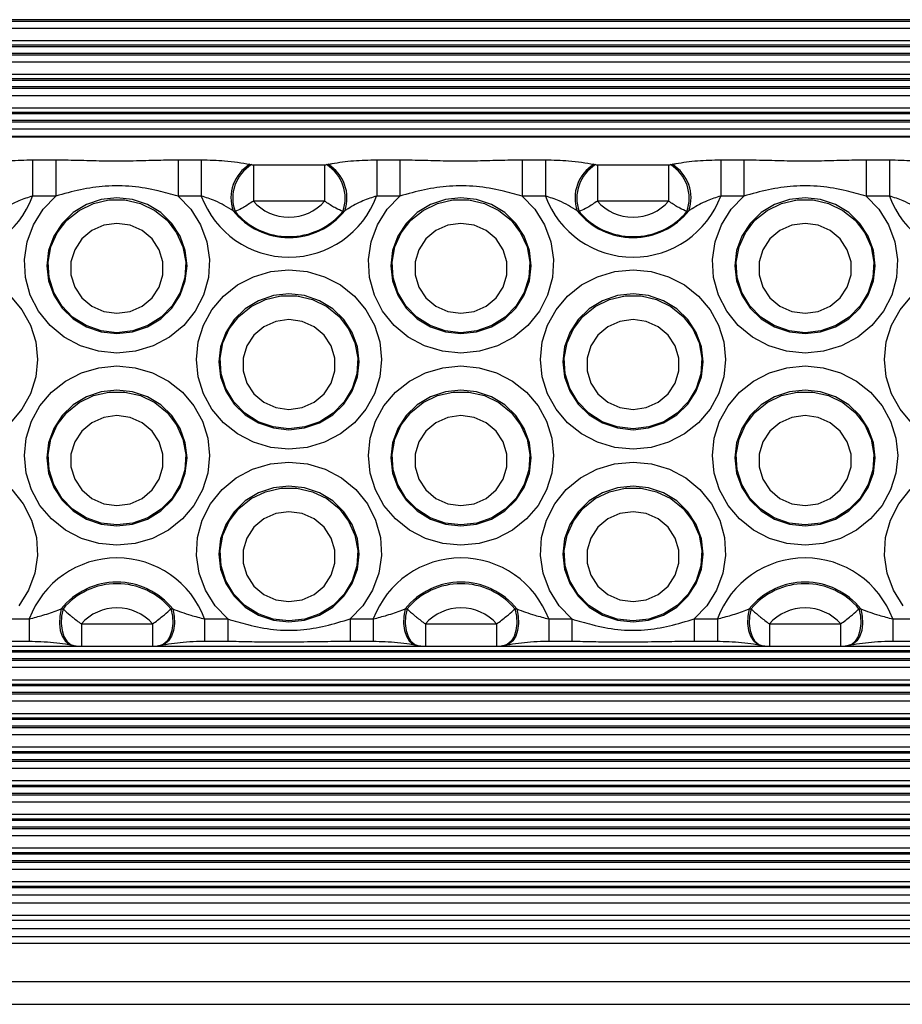
# Model space of a CAD drawing. Units: millimetres. Extents: x 13985 to 42945, y 4621 to 37421.
# Drawn here: x 24873 to 25228, y 23168 to 23565 of the extents above; entities that cross this region are included whole.
import ezdxf

# ---------------------------------------------------------------- set-up
doc = ezdxf.new("R2010")
doc.units = ezdxf.units.MM
doc.header["$LTSCALE"] = 200

msp = doc.modelspace()

# ---------------------------------------------------------------- linework, layer by layer
at = {"color": 8, "linetype": 'Continuous', "lineweight": 25}
for p, q in [((26514.99, 23564.91), (23894.99, 23564.91)), ((26514.99, 23564.22), (23894.99, 23564.22)), ((26514.99, 23561.4), (23894.99, 23561.4)), ((26514.99, 23556.4), (23894.99, 23556.4)), ((26514.99, 23554.59), (23894.99, 23554.59)), ((26514.99, 23554.03), (23894.99, 23554.03)), ((26514.99, 23551.35), (23894.99, 23551.35)), ((26514.99, 23550.67), (23894.99, 23550.67)), ((26514.99, 23547.84), (23894.99, 23547.84)), ((26514.99, 23542.85), (23894.99, 23542.85)), ((26514.99, 23541.04), (23894.99, 23541.04)), ((26514.99, 23540.47), (23894.99, 23540.47)), ((26514.99, 23537.8), (23894.99, 23537.8)), ((26514.99, 23537.12), (23894.99, 23537.12)), ((26514.99, 23534.29), (23894.99, 23534.29)), ((26514.99, 23529.3), (23894.99, 23529.3)), ((26514.99, 23527.49), (23894.99, 23527.49)), ((26514.99, 23526.92), (23894.99, 23526.92)), ((26514.99, 23524.25), (23894.99, 23524.25)), ((26514.99, 23523.56), (23894.99, 23523.56)), ((26514.99, 23520.74), (23894.99, 23520.74)), ((26514.99, 23517.53), (23945.99, 23517.53)), ((24876.87, 23323.5), (24876.87, 23314.52)), ((24897.85, 23321.48), (24897.85, 23312.5)), ((24926.53, 23321.48), (24926.53, 23312.5)), ((24947.51, 23323.5), (24947.51, 23314.52)), ((24956.83, 23323.5), (24956.83, 23314.52)), ((25006.12, 23323.5), (25006.12, 23314.52)), ((25015.43, 23323.5), (25015.43, 23314.52)), ((25036.41, 23321.48), (25036.41, 23312.5)), ((25065.09, 23321.48), (25065.09, 23312.5)), ((25086.07, 23323.5), (25086.07, 23314.52)), ((25095.39, 23323.5), (25095.39, 23314.52)), ((25144.68, 23323.5), (25144.68, 23314.52)), ((25154, 23323.5), (25154, 23314.52)), ((25174.98, 23321.48), (25174.98, 23312.5)), ((25203.66, 23321.48), (25203.66, 23312.5)), ((25224.64, 23323.5), (25224.64, 23314.52)), ((26514.99, 23312.44), (23894.99, 23312.44)), ((26514.99, 23310.63), (23894.99, 23310.63)), ((26514.99, 23310.06), (23894.99, 23310.06)), ((26514.99, 23307.39), (23894.99, 23307.39)), ((26514.99, 23306.7), (23894.99, 23306.7)), ((26514.99, 23303.88), (23894.99, 23303.88)), ((26514.99, 23298.88), (23894.99, 23298.88)), ((26514.99, 23297.07), (23894.99, 23297.07)), ((26514.99, 23296.51), (23894.99, 23296.51)), ((26514.99, 23293.84), (23894.99, 23293.84)), ((26514.99, 23293.15), (23894.99, 23293.15)), ((26514.99, 23290.33), (23894.99, 23290.33)), ((26514.99, 23285.33), (23894.99, 23285.33)), ((26514.99, 23283.52), (23894.99, 23283.52)), ((26514.99, 23282.95), (23894.99, 23282.95)), ((26514.99, 23280.28), (23894.99, 23280.28)), ((26514.99, 23279.6), (23894.99, 23279.6)), ((26514.99, 23276.77), (23894.99, 23276.77)), ((26514.99, 23271.78), (23894.99, 23271.78)), ((26514.99, 23269.97), (23894.99, 23269.97)), ((26514.99, 23269.4), (23894.99, 23269.4)), ((26514.99, 23266.73), (23894.99, 23266.73)), ((26514.99, 23266.05), (23894.99, 23266.05)), ((26514.99, 23263.22), (23894.99, 23263.22)), ((26514.99, 23258.23), (23894.99, 23258.23)), ((26514.99, 23256.41), (23894.99, 23256.41)), ((26514.99, 23255.85), (23894.99, 23255.85)), ((26514.99, 23253.18), (23894.99, 23253.18)), ((26514.99, 23252.49), (23894.99, 23252.49)), ((26514.99, 23249.67), (23894.99, 23249.67)), ((26514.99, 23244.67), (23894.99, 23244.67)), ((26514.99, 23242.86), (23894.99, 23242.86)), ((26514.99, 23242.3), (23894.99, 23242.3)), ((26514.99, 23239.62), (23894.99, 23239.62)), ((26514.99, 23238.94), (23894.99, 23238.94)), ((26514.99, 23236.11), (23894.99, 23236.11)), ((26514.99, 23231.12), (23894.99, 23231.12)), ((26514.99, 23229.31), (23894.99, 23229.31)), ((26514.99, 23228.74), (23894.99, 23228.74)), ((26514.99, 23226.07), (23894.99, 23226.07)), ((26514.99, 23225.39), (23894.99, 23225.39)), ((26514.99, 23222.56), (23894.99, 23222.56)), ((26514.99, 23217.57), (23894.99, 23217.57)), ((26514.99, 23215.76), (23894.99, 23215.76)), ((26514.99, 23215.19), (23894.99, 23215.19)), ((26514.99, 23209.01), (23894.99, 23209.01)), ((26514.99, 23204.02), (23894.99, 23204.02)), ((26514.99, 23195.46), (23894.99, 23195.46)), ((26514.99, 23192.73), (23894.99, 23192.73)), ((26514.99, 23177.24), (23894.99, 23177.24))]:
    msp.add_line(p, q, dxfattribs=at)
at = {"color": 7, "linetype": 'Continuous', "lineweight": 25}
for p, q in [((26514.99, 23517.91), (23945.99, 23517.91)), ((24878.23, 23508.47), (24878.23, 23493.83)), ((24878.23, 23508.47), (24887.54, 23508.47)), ((24887.54, 23508.47), (24887.54, 23493.83)), ((24936.84, 23508.47), (24936.84, 23493.83)), ((24936.84, 23508.47), (24946.15, 23508.47)), ((24946.15, 23508.47), (24946.15, 23493.83)), ((24965.77, 23506.64), (24966.4, 23506.51)), ((24967.13, 23506.46), (24967.13, 23491.82)), ((24967.13, 23506.46), (24995.81, 23506.46)), ((24995.81, 23506.46), (24995.81, 23491.82)), ((24996.54, 23506.51), (24997.18, 23506.64)), ((25016.79, 23508.47), (25016.79, 23493.83)), ((25016.79, 23508.47), (25026.11, 23508.47)), ((25026.11, 23508.47), (25026.11, 23493.83)), ((25075.4, 23508.47), (25075.4, 23493.83)), ((25075.4, 23508.47), (25084.72, 23508.47)), ((25084.72, 23508.47), (25084.72, 23493.83)), ((25104.33, 23506.64), (25104.97, 23506.51)), ((25105.7, 23506.46), (25105.7, 23491.82)), ((25105.7, 23506.46), (25134.37, 23506.46)), ((25134.37, 23506.46), (25134.37, 23491.82)), ((25135.1, 23506.51), (25135.74, 23506.64)), ((25155.35, 23508.47), (25155.35, 23493.83)), ((25155.35, 23508.47), (25164.67, 23508.47)), ((25164.67, 23508.47), (25164.67, 23493.83)), ((25213.96, 23508.47), (25213.96, 23493.83)), ((25213.96, 23508.47), (25223.28, 23508.47)), ((25223.28, 23508.47), (25223.28, 23493.83)), ((24887.54, 23493.83), (24878.23, 23493.83)), ((24946.15, 23493.83), (24936.84, 23493.83)), ((24995.81, 23491.82), (24967.13, 23491.82)), ((25026.11, 23493.83), (25016.79, 23493.83)), ((25084.72, 23493.83), (25075.4, 23493.83)), ((25134.37, 23491.82), (25105.7, 23491.82)), ((25164.67, 23493.83), (25155.35, 23493.83)), ((25223.28, 23493.83), (25213.96, 23493.83)), ((24959.76, 23487.65), (24959.02, 23487.91)), ((25003.92, 23487.91), (25003.18, 23487.65)), ((25098.33, 23487.65), (25097.59, 23487.91)), ((25142.48, 23487.91), (25141.74, 23487.65)), ((24889.74, 23327.54), (24890.48, 23327.54)), ((24933.9, 23327.54), (24934.64, 23327.54)), ((25028.3, 23327.54), (25029.05, 23327.54)), ((25072.46, 23327.54), (25073.2, 23327.54)), ((25166.87, 23327.54), (25167.61, 23327.54)), ((25211.02, 23327.54), (25211.77, 23327.54)), ((24867.55, 23323.5), (24876.87, 23323.5)), ((24897.85, 23321.48), (24926.53, 23321.48)), ((24947.51, 23323.5), (24956.83, 23323.5)), ((25006.12, 23323.5), (25015.43, 23323.5)), ((25036.41, 23321.48), (25065.09, 23321.48)), ((25086.07, 23323.5), (25095.39, 23323.5)), ((25144.68, 23323.5), (25154, 23323.5)), ((25174.98, 23321.48), (25203.66, 23321.48)), ((25224.64, 23323.5), (25233.95, 23323.5)), ((24867.55, 23314.52), (24876.87, 23314.52)), ((24897.85, 23312.5), (24926.53, 23312.5)), ((24947.51, 23314.52), (24956.83, 23314.52)), ((25006.12, 23314.52), (25015.43, 23314.52)), ((25036.41, 23312.5), (25065.09, 23312.5)), ((25086.07, 23314.52), (25095.39, 23314.52)), ((25144.68, 23314.52), (25154, 23314.52)), ((25174.98, 23312.5), (25203.66, 23312.5)), ((25224.64, 23314.52), (25233.95, 23314.52)), ((26514.99, 23212.17), (23894.99, 23212.17)), ((26514.99, 23201.99), (23894.99, 23201.99)), ((26514.99, 23198.62), (23894.99, 23198.62)), ((23894.99, 23168.25), (26514.99, 23168.25))]:
    msp.add_line(p, q, dxfattribs=at)
at = {"color": 7, "linetype": 'Continuous', "lineweight": 25, "flags": 128}
for points in [[(24936.84, 23493.83), (24941.94, 23488.51), (24945.85, 23482.3), (24948.39, 23475.46), (24949.46, 23468.27), (24949.02, 23461.01), (24947.09, 23453.99), (24943.74, 23447.48), (24939.12, 23441.75), (24933.4, 23437.04), (24926.83, 23433.53), (24919.66, 23431.37), (24912.19, 23430.63), (24904.72, 23431.37), (24897.55, 23433.53), (24890.97, 23437.04), (24885.26, 23441.75), (24880.64, 23447.48), (24877.29, 23453.99), (24875.36, 23461.01), (24874.92, 23468.27), (24875.99, 23475.46), (24878.53, 23482.3), (24882.43, 23488.51), (24887.54, 23493.83)], [(24912.19, 23438.45), (24918.48, 23439.14), (24924.45, 23441.16), (24929.8, 23444.42), (24934.28, 23448.74), (24937.64, 23453.93), (24939.73, 23459.71), (24940.44, 23465.79), (24939.73, 23471.88), (24937.64, 23477.66), (24934.28, 23482.84), (24929.8, 23487.17), (24924.45, 23490.43), (24918.48, 23492.45), (24912.19, 23493.13), (24905.9, 23492.45), (24899.93, 23490.43), (24894.58, 23487.17), (24890.1, 23482.84), (24886.74, 23477.66), (24884.65, 23471.88), (24883.94, 23465.79), (24884.65, 23459.71), (24886.74, 23453.93), (24890.1, 23448.74), (24894.58, 23444.42), (24899.93, 23441.16), (24905.9, 23439.14), (24912.19, 23438.45)], [(24912.19, 23438.81), (24905.79, 23439.53), (24899.74, 23441.67), (24894.35, 23445.09), (24889.93, 23449.63), (24886.71, 23455.03), (24884.86, 23461), (24884.49, 23467.23), (24885.61, 23473.37), (24888.16, 23479.09), (24892.01, 23484.1), (24896.94, 23488.1), (24902.7, 23490.9), (24908.97, 23492.34), (24915.41, 23492.34), (24921.68, 23490.9), (24927.44, 23488.1), (24932.37, 23484.1), (24936.22, 23479.09), (24938.77, 23473.37), (24939.89, 23467.23), (24939.52, 23461), (24937.67, 23455.03), (24934.45, 23449.63), (24930.03, 23445.09), (24924.64, 23441.67), (24918.59, 23439.53), (24912.19, 23438.81)], [(25075.4, 23493.83), (25080.51, 23488.51), (25084.41, 23482.3), (25086.95, 23475.46), (25088.02, 23468.27), (25087.58, 23461.01), (25085.65, 23453.99), (25082.31, 23447.48), (25077.68, 23441.75), (25071.97, 23437.04), (25065.39, 23433.53), (25058.22, 23431.37), (25050.75, 23430.63), (25043.28, 23431.37), (25036.11, 23433.53), (25029.54, 23437.04), (25023.82, 23441.75), (25019.2, 23447.48), (25015.85, 23453.99), (25013.92, 23461.01), (25013.48, 23468.27), (25014.56, 23475.46), (25017.1, 23482.3), (25021, 23488.51), (25026.11, 23493.83)], [(25050.75, 23438.45), (25057.04, 23439.14), (25063.01, 23441.16), (25068.37, 23444.42), (25072.84, 23448.74), (25076.21, 23453.93), (25078.3, 23459.71), (25079, 23465.79), (25078.3, 23471.88), (25076.21, 23477.66), (25072.84, 23482.84), (25068.37, 23487.17), (25063.01, 23490.43), (25057.04, 23492.45), (25050.75, 23493.13), (25044.47, 23492.45), (25038.5, 23490.43), (25033.14, 23487.17), (25028.67, 23482.84), (25025.3, 23477.66), (25023.21, 23471.88), (25022.5, 23465.79), (25023.21, 23459.71), (25025.3, 23453.93), (25028.67, 23448.74), (25033.14, 23444.42), (25038.5, 23441.16), (25044.47, 23439.14), (25050.75, 23438.45)], [(25050.75, 23438.81), (25044.35, 23439.53), (25038.3, 23441.67), (25032.92, 23445.09), (25028.5, 23449.63), (25025.27, 23455.03), (25023.43, 23461), (25023.05, 23467.23), (25024.17, 23473.37), (25026.72, 23479.09), (25030.57, 23484.1), (25035.51, 23488.1), (25041.26, 23490.9), (25047.53, 23492.34), (25053.97, 23492.34), (25060.24, 23490.9), (25066, 23488.1), (25070.94, 23484.1), (25074.78, 23479.09), (25077.34, 23473.37), (25078.46, 23467.23), (25078.08, 23461), (25076.23, 23455.03), (25073.01, 23449.63), (25068.59, 23445.09), (25063.21, 23441.67), (25057.15, 23439.53), (25050.75, 23438.81)], [(25213.96, 23493.83), (25219.07, 23488.51), (25222.98, 23482.3), (25225.51, 23475.46), (25226.59, 23468.27), (25226.15, 23461.01), (25224.22, 23453.99), (25220.87, 23447.48), (25216.25, 23441.75), (25210.53, 23437.04), (25203.96, 23433.53), (25196.79, 23431.37), (25189.32, 23430.63), (25181.85, 23431.37), (25174.68, 23433.53), (25168.1, 23437.04), (25162.39, 23441.75), (25157.76, 23447.48), (25154.42, 23453.99), (25152.49, 23461.01), (25152.05, 23468.27), (25153.12, 23475.46), (25155.66, 23482.3), (25159.56, 23488.51), (25164.67, 23493.83)], [(25189.32, 23438.45), (25195.6, 23439.14), (25201.58, 23441.16), (25206.93, 23444.42), (25211.4, 23448.74), (25214.77, 23453.93), (25216.86, 23459.71), (25217.57, 23465.79), (25216.86, 23471.88), (25214.77, 23477.66), (25211.4, 23482.84), (25206.93, 23487.17), (25201.58, 23490.43), (25195.6, 23492.45), (25189.32, 23493.13), (25183.03, 23492.45), (25177.06, 23490.43), (25171.7, 23487.17), (25167.23, 23482.84), (25163.86, 23477.66), (25161.77, 23471.88), (25161.07, 23465.79), (25161.77, 23459.71), (25163.86, 23453.93), (25167.23, 23448.74), (25171.7, 23444.42), (25177.06, 23441.16), (25183.03, 23439.14), (25189.32, 23438.45)], [(25189.32, 23438.81), (25182.92, 23439.53), (25176.86, 23441.67), (25171.48, 23445.09), (25167.06, 23449.63), (25163.84, 23455.03), (25161.99, 23461), (25161.62, 23467.23), (25162.73, 23473.37), (25165.29, 23479.09), (25169.13, 23484.1), (25174.07, 23488.1), (25179.83, 23490.9), (25186.1, 23492.34), (25192.54, 23492.34), (25198.81, 23490.9), (25204.57, 23488.1), (25209.5, 23484.1), (25213.35, 23479.09), (25215.9, 23473.37), (25217.02, 23467.23), (25216.64, 23461), (25214.8, 23455.03), (25211.58, 23449.63), (25207.15, 23445.09), (25201.77, 23441.67), (25195.72, 23439.53), (25189.32, 23438.81)], [(24912.19, 23482.82), (24906.92, 23482.09), (24902.08, 23479.95), (24898.06, 23476.57), (24895.18, 23472.24), (24893.68, 23467.3), (24893.68, 23462.15), (24895.18, 23457.21), (24898.06, 23452.87), (24902.08, 23449.5), (24906.92, 23447.36), (24912.19, 23446.63), (24917.46, 23447.36), (24922.3, 23449.5), (24926.32, 23452.87), (24929.2, 23457.21), (24930.7, 23462.15), (24930.7, 23467.3), (24929.2, 23472.24), (24926.32, 23476.57), (24922.3, 23479.95), (24917.46, 23482.09), (24912.19, 23482.82)], [(25050.75, 23482.82), (25045.49, 23482.09), (25040.64, 23479.95), (25036.62, 23476.57), (25033.75, 23472.24), (25032.25, 23467.3), (25032.25, 23462.15), (25033.75, 23457.21), (25036.62, 23452.87), (25040.64, 23449.5), (25045.49, 23447.36), (25050.75, 23446.63), (25056.02, 23447.36), (25060.86, 23449.5), (25064.88, 23452.87), (25067.76, 23457.21), (25069.26, 23462.15), (25069.26, 23467.3), (25067.76, 23472.24), (25064.88, 23476.57), (25060.86, 23479.95), (25056.02, 23482.09), (25050.75, 23482.82)], [(25189.32, 23482.82), (25184.05, 23482.09), (25179.21, 23479.95), (25175.19, 23476.57), (25172.31, 23472.24), (25170.81, 23467.3), (25170.81, 23462.15), (25172.31, 23457.21), (25175.19, 23452.87), (25179.21, 23449.5), (25184.05, 23447.36), (25189.32, 23446.63), (25194.59, 23447.36), (25199.43, 23449.5), (25203.45, 23452.87), (25206.33, 23457.21), (25207.83, 23462.15), (25207.83, 23467.3), (25206.33, 23472.24), (25203.45, 23476.57), (25199.43, 23479.95), (25194.59, 23482.09), (25189.32, 23482.82)], [(24981.47, 23391.92), (24974.19, 23392.61), (24967.2, 23394.67), (24960.75, 23398), (24955.09, 23402.49), (24950.46, 23407.97), (24947.01, 23414.21), (24944.89, 23420.98), (24944.17, 23428.02), (24944.89, 23435.07), (24947.01, 23441.84), (24950.46, 23448.08), (24955.09, 23453.55), (24960.75, 23458.04), (24967.2, 23461.38), (24974.19, 23463.43), (24981.47, 23464.12), (24988.75, 23463.43), (24995.75, 23461.38), (25002.2, 23458.04), (25007.85, 23453.55), (25012.49, 23448.08), (25015.93, 23441.84), (25018.06, 23435.07), (25018.77, 23428.02), (25018.06, 23420.98), (25015.93, 23414.21), (25012.49, 23407.97), (25007.85, 23402.49), (25002.2, 23398), (24995.75, 23394.67), (24988.75, 23392.61), (24981.47, 23391.92)], [(25120.04, 23391.92), (25112.76, 23392.61), (25105.76, 23394.67), (25099.31, 23398), (25093.66, 23402.49), (25089.02, 23407.97), (25085.57, 23414.21), (25083.45, 23420.98), (25082.73, 23428.02), (25083.45, 23435.07), (25085.57, 23441.84), (25089.02, 23448.08), (25093.66, 23453.55), (25099.31, 23458.04), (25105.76, 23461.38), (25112.76, 23463.43), (25120.04, 23464.12), (25127.31, 23463.43), (25134.31, 23461.38), (25140.76, 23458.04), (25146.41, 23453.55), (25151.05, 23448.08), (25154.5, 23441.84), (25156.62, 23435.07), (25157.34, 23428.02), (25156.62, 23420.98), (25154.5, 23414.21), (25151.05, 23407.97), (25146.41, 23402.49), (25140.76, 23398), (25134.31, 23394.67), (25127.31, 23392.61), (25120.04, 23391.92)], [(24869.28, 23453.55), (24873.92, 23448.08), (24877.37, 23441.84), (24879.49, 23435.07), (24880.21, 23428.02), (24879.49, 23420.98), (24877.37, 23414.21), (24873.92, 23407.97), (24869.28, 23402.49)], [(24981.47, 23399.74), (24987.76, 23400.42), (24993.73, 23402.44), (24999.09, 23405.7), (25003.56, 23410.03), (25006.92, 23415.22), (25009.01, 23421), (25009.72, 23427.08), (25009.01, 23433.16), (25006.92, 23438.94), (25003.56, 23444.13), (24999.09, 23448.46), (24993.73, 23451.71), (24987.76, 23453.74), (24981.47, 23454.42), (24975.18, 23453.74), (24969.21, 23451.71), (24963.86, 23448.46), (24959.38, 23444.13), (24956.02, 23438.94), (24953.93, 23433.16), (24953.22, 23427.08), (24953.93, 23421), (24956.02, 23415.22), (24959.38, 23410.03), (24963.86, 23405.7), (24969.21, 23402.44), (24975.18, 23400.42), (24981.47, 23399.74)], [(24981.47, 23400.1), (24975.07, 23400.82), (24969.02, 23402.95), (24963.63, 23406.38), (24959.21, 23410.92), (24955.99, 23416.32), (24954.14, 23422.29), (24953.77, 23428.51), (24954.89, 23434.66), (24957.44, 23440.38), (24961.29, 23445.38), (24966.22, 23449.39), (24971.98, 23452.19), (24978.25, 23453.63), (24984.69, 23453.63), (24990.96, 23452.19), (24996.72, 23449.39), (25001.66, 23445.38), (25005.5, 23440.38), (25008.05, 23434.66), (25009.17, 23428.51), (25008.8, 23422.29), (25006.95, 23416.32), (25003.73, 23410.92), (24999.31, 23406.38), (24993.93, 23402.95), (24987.87, 23400.82), (24981.47, 23400.1)], [(25120.04, 23399.74), (25126.32, 23400.42), (25132.29, 23402.44), (25137.65, 23405.7), (25142.12, 23410.03), (25145.49, 23415.22), (25147.58, 23421), (25148.29, 23427.08), (25147.58, 23433.16), (25145.49, 23438.94), (25142.12, 23444.13), (25137.65, 23448.46), (25132.29, 23451.71), (25126.32, 23453.74), (25120.04, 23454.42), (25113.75, 23453.74), (25107.78, 23451.71), (25102.42, 23448.46), (25097.95, 23444.13), (25094.58, 23438.94), (25092.49, 23433.16), (25091.78, 23427.08), (25092.49, 23421), (25094.58, 23415.22), (25097.95, 23410.03), (25102.42, 23405.7), (25107.78, 23402.44), (25113.75, 23400.42), (25120.04, 23399.74)], [(25120.04, 23400.1), (25113.64, 23400.82), (25107.58, 23402.95), (25102.2, 23406.38), (25097.78, 23410.92), (25094.56, 23416.32), (25092.71, 23422.29), (25092.33, 23428.51), (25093.45, 23434.66), (25096, 23440.38), (25099.85, 23445.38), (25104.79, 23449.39), (25110.54, 23452.19), (25116.81, 23453.63), (25123.26, 23453.63), (25129.53, 23452.19), (25135.28, 23449.39), (25140.22, 23445.38), (25144.07, 23440.38), (25146.62, 23434.66), (25147.74, 23428.51), (25147.36, 23422.29), (25145.52, 23416.32), (25142.29, 23410.92), (25137.87, 23406.38), (25132.49, 23402.95), (25126.43, 23400.82), (25120.04, 23400.1)], [(25232.22, 23402.49), (25227.58, 23407.97), (25224.14, 23414.21), (25222.01, 23420.98), (25221.3, 23428.02), (25222.01, 23435.07), (25224.14, 23441.84), (25227.58, 23448.08), (25232.22, 23453.55)], [(24981.47, 23444.11), (24976.2, 23443.37), (24971.36, 23441.23), (24967.34, 23437.86), (24964.46, 23433.53), (24962.96, 23428.58), (24962.96, 23423.43), (24964.46, 23418.49), (24967.34, 23414.16), (24971.36, 23410.79), (24976.2, 23408.65), (24981.47, 23407.91), (24986.74, 23408.65), (24991.58, 23410.79), (24995.6, 23414.16), (24998.48, 23418.49), (24999.98, 23423.43), (24999.98, 23428.58), (24998.48, 23433.53), (24995.6, 23437.86), (24991.58, 23441.23), (24986.74, 23443.37), (24981.47, 23444.11)], [(25120.04, 23444.11), (25114.77, 23443.37), (25109.93, 23441.23), (25105.9, 23437.86), (25103.03, 23433.53), (25101.53, 23428.58), (25101.53, 23423.43), (25103.03, 23418.49), (25105.9, 23414.16), (25109.93, 23410.79), (25114.77, 23408.65), (25120.04, 23407.91), (25125.3, 23408.65), (25130.14, 23410.79), (25134.17, 23414.16), (25137.04, 23418.49), (25138.54, 23423.43), (25138.54, 23428.58), (25137.04, 23433.53), (25134.17, 23437.86), (25130.14, 23441.23), (25125.3, 23443.37), (25120.04, 23444.11)], [(24912.19, 23353.21), (24904.91, 23353.9), (24897.91, 23355.96), (24891.47, 23359.29), (24885.81, 23363.78), (24881.17, 23369.25), (24877.73, 23375.49), (24875.6, 23382.27), (24874.89, 23389.31), (24875.6, 23396.35), (24877.73, 23403.12), (24881.17, 23409.37), (24885.81, 23414.84), (24891.47, 23419.33), (24897.91, 23422.66), (24904.91, 23424.72), (24912.19, 23425.41), (24919.47, 23424.72), (24926.46, 23422.66), (24932.91, 23419.33), (24938.57, 23414.84), (24943.2, 23409.37), (24946.65, 23403.12), (24948.77, 23396.35), (24949.49, 23389.31), (24948.77, 23382.27), (24946.65, 23375.49), (24943.2, 23369.25), (24938.57, 23363.78), (24932.91, 23359.29), (24926.46, 23355.96), (24919.47, 23353.9), (24912.19, 23353.21)], [(25050.75, 23353.21), (25043.48, 23353.9), (25036.48, 23355.96), (25030.03, 23359.29), (25024.38, 23363.78), (25019.74, 23369.25), (25016.29, 23375.49), (25014.17, 23382.27), (25013.45, 23389.31), (25014.17, 23396.35), (25016.29, 23403.12), (25019.74, 23409.37), (25024.38, 23414.84), (25030.03, 23419.33), (25036.48, 23422.66), (25043.48, 23424.72), (25050.75, 23425.41), (25058.03, 23424.72), (25065.03, 23422.66), (25071.48, 23419.33), (25077.13, 23414.84), (25081.77, 23409.37), (25085.22, 23403.12), (25087.34, 23396.35), (25088.06, 23389.31), (25087.34, 23382.27), (25085.22, 23375.49), (25081.77, 23369.25), (25077.13, 23363.78), (25071.48, 23359.29), (25065.03, 23355.96), (25058.03, 23353.9), (25050.75, 23353.21)], [(25189.32, 23353.21), (25182.04, 23353.9), (25175.04, 23355.96), (25168.59, 23359.29), (25162.94, 23363.78), (25158.3, 23369.25), (25154.85, 23375.49), (25152.73, 23382.27), (25152.02, 23389.31), (25152.73, 23396.35), (25154.85, 23403.12), (25158.3, 23409.37), (25162.94, 23414.84), (25168.59, 23419.33), (25175.04, 23422.66), (25182.04, 23424.72), (25189.32, 23425.41), (25196.59, 23424.72), (25203.59, 23422.66), (25210.04, 23419.33), (25215.69, 23414.84), (25220.33, 23409.37), (25223.78, 23403.12), (25225.9, 23396.35), (25226.62, 23389.31), (25225.9, 23382.27), (25223.78, 23375.49), (25220.33, 23369.25), (25215.69, 23363.78), (25210.04, 23359.29), (25203.59, 23355.96), (25196.59, 23353.9), (25189.32, 23353.21)], [(24912.19, 23361.02), (24918.48, 23361.71), (24924.45, 23363.73), (24929.8, 23366.99), (24934.28, 23371.32), (24937.64, 23376.5), (24939.73, 23382.28), (24940.44, 23388.37), (24939.73, 23394.45), (24937.64, 23400.23), (24934.28, 23405.41), (24929.8, 23409.74), (24924.45, 23413), (24918.48, 23415.02), (24912.19, 23415.71), (24905.9, 23415.02), (24899.93, 23413), (24894.58, 23409.74), (24890.1, 23405.41), (24886.74, 23400.23), (24884.65, 23394.45), (24883.94, 23388.37), (24884.65, 23382.28), (24886.74, 23376.5), (24890.1, 23371.32), (24894.58, 23366.99), (24899.93, 23363.73), (24905.9, 23361.71), (24912.19, 23361.02)], [(24912.19, 23361.38), (24905.79, 23362.11), (24899.74, 23364.24), (24894.35, 23367.67), (24889.93, 23372.2), (24886.71, 23377.6), (24884.86, 23383.58), (24884.49, 23389.8), (24885.61, 23395.94), (24888.16, 23401.67), (24892.01, 23406.67), (24896.94, 23410.68), (24902.7, 23413.48), (24908.97, 23414.91), (24915.41, 23414.91), (24921.68, 23413.48), (24927.44, 23410.68), (24932.37, 23406.67), (24936.22, 23401.67), (24938.77, 23395.94), (24939.89, 23389.8), (24939.52, 23383.58), (24937.67, 23377.6), (24934.45, 23372.2), (24930.03, 23367.67), (24924.64, 23364.24), (24918.59, 23362.11), (24912.19, 23361.38)], [(25050.75, 23361.02), (25057.04, 23361.71), (25063.01, 23363.73), (25068.37, 23366.99), (25072.84, 23371.32), (25076.21, 23376.5), (25078.3, 23382.28), (25079, 23388.37), (25078.3, 23394.45), (25076.21, 23400.23), (25072.84, 23405.41), (25068.37, 23409.74), (25063.01, 23413), (25057.04, 23415.02), (25050.75, 23415.71), (25044.47, 23415.02), (25038.5, 23413), (25033.14, 23409.74), (25028.67, 23405.41), (25025.3, 23400.23), (25023.21, 23394.45), (25022.5, 23388.37), (25023.21, 23382.28), (25025.3, 23376.5), (25028.67, 23371.32), (25033.14, 23366.99), (25038.5, 23363.73), (25044.47, 23361.71), (25050.75, 23361.02)], [(25050.75, 23361.38), (25044.35, 23362.11), (25038.3, 23364.24), (25032.92, 23367.67), (25028.5, 23372.2), (25025.27, 23377.6), (25023.43, 23383.58), (25023.05, 23389.8), (25024.17, 23395.94), (25026.72, 23401.67), (25030.57, 23406.67), (25035.51, 23410.68), (25041.26, 23413.48), (25047.53, 23414.91), (25053.97, 23414.91), (25060.24, 23413.48), (25066, 23410.68), (25070.94, 23406.67), (25074.78, 23401.67), (25077.34, 23395.94), (25078.46, 23389.8), (25078.08, 23383.58), (25076.23, 23377.6), (25073.01, 23372.2), (25068.59, 23367.67), (25063.21, 23364.24), (25057.15, 23362.11), (25050.75, 23361.38)], [(25189.32, 23361.02), (25195.6, 23361.71), (25201.58, 23363.73), (25206.93, 23366.99), (25211.4, 23371.32), (25214.77, 23376.5), (25216.86, 23382.28), (25217.57, 23388.37), (25216.86, 23394.45), (25214.77, 23400.23), (25211.4, 23405.41), (25206.93, 23409.74), (25201.58, 23413), (25195.6, 23415.02), (25189.32, 23415.71), (25183.03, 23415.02), (25177.06, 23413), (25171.7, 23409.74), (25167.23, 23405.41), (25163.86, 23400.23), (25161.77, 23394.45), (25161.07, 23388.37), (25161.77, 23382.28), (25163.86, 23376.5), (25167.23, 23371.32), (25171.7, 23366.99), (25177.06, 23363.73), (25183.03, 23361.71), (25189.32, 23361.02)], [(25189.32, 23361.38), (25182.92, 23362.11), (25176.86, 23364.24), (25171.48, 23367.67), (25167.06, 23372.2), (25163.84, 23377.6), (25161.99, 23383.58), (25161.62, 23389.8), (25162.73, 23395.94), (25165.29, 23401.67), (25169.13, 23406.67), (25174.07, 23410.68), (25179.83, 23413.48), (25186.1, 23414.91), (25192.54, 23414.91), (25198.81, 23413.48), (25204.57, 23410.68), (25209.5, 23406.67), (25213.35, 23401.67), (25215.9, 23395.94), (25217.02, 23389.8), (25216.64, 23383.58), (25214.8, 23377.6), (25211.58, 23372.2), (25207.15, 23367.67), (25201.77, 23364.24), (25195.72, 23362.11), (25189.32, 23361.38)], [(24912.19, 23405.39), (24906.92, 23404.66), (24902.08, 23402.52), (24898.06, 23399.15), (24895.18, 23394.81), (24893.68, 23389.87), (24893.68, 23384.72), (24895.18, 23379.78), (24898.06, 23375.45), (24902.08, 23372.07), (24906.92, 23369.93), (24912.19, 23369.2), (24917.46, 23369.93), (24922.3, 23372.07), (24926.32, 23375.45), (24929.2, 23379.78), (24930.7, 23384.72), (24930.7, 23389.87), (24929.2, 23394.81), (24926.32, 23399.15), (24922.3, 23402.52), (24917.46, 23404.66), (24912.19, 23405.39)], [(25050.75, 23405.39), (25045.49, 23404.66), (25040.64, 23402.52), (25036.62, 23399.15), (25033.75, 23394.81), (25032.25, 23389.87), (25032.25, 23384.72), (25033.75, 23379.78), (25036.62, 23375.45), (25040.64, 23372.07), (25045.49, 23369.93), (25050.75, 23369.2), (25056.02, 23369.93), (25060.86, 23372.07), (25064.88, 23375.45), (25067.76, 23379.78), (25069.26, 23384.72), (25069.26, 23389.87), (25067.76, 23394.81), (25064.88, 23399.15), (25060.86, 23402.52), (25056.02, 23404.66), (25050.75, 23405.39)], [(25189.32, 23405.39), (25184.05, 23404.66), (25179.21, 23402.52), (25175.19, 23399.15), (25172.31, 23394.81), (25170.81, 23389.87), (25170.81, 23384.72), (25172.31, 23379.78), (25175.19, 23375.45), (25179.21, 23372.07), (25184.05, 23369.93), (25189.32, 23369.2), (25194.59, 23369.93), (25199.43, 23372.07), (25203.45, 23375.45), (25206.33, 23379.78), (25207.83, 23384.72), (25207.83, 23389.87), (25206.33, 23394.81), (25203.45, 23399.15), (25199.43, 23402.52), (25194.59, 23404.66), (25189.32, 23405.39)], [(24956.83, 23323.5), (24951.72, 23328.82), (24947.81, 23335.03), (24945.27, 23341.87), (24944.2, 23349.07), (24944.64, 23356.32), (24946.57, 23363.34), (24949.92, 23369.85), (24954.54, 23375.58), (24960.26, 23380.29), (24966.83, 23383.8), (24974, 23385.97), (24981.47, 23386.7), (24988.94, 23385.97), (24996.11, 23383.8), (25002.69, 23380.29), (25008.4, 23375.58), (25013.03, 23369.85), (25016.37, 23363.34), (25018.3, 23356.32), (25018.74, 23349.07), (25017.67, 23341.87), (25015.13, 23335.03), (25011.23, 23328.82), (25006.12, 23323.5)], [(25095.39, 23323.5), (25090.28, 23328.82), (25086.38, 23335.03), (25083.84, 23341.87), (25082.77, 23349.07), (25083.21, 23356.32), (25085.14, 23363.34), (25088.48, 23369.85), (25093.11, 23375.58), (25098.82, 23380.29), (25105.4, 23383.8), (25112.56, 23385.97), (25120.04, 23386.7), (25127.51, 23385.97), (25134.67, 23383.8), (25141.25, 23380.29), (25146.97, 23375.58), (25151.59, 23369.85), (25154.93, 23363.34), (25156.87, 23356.32), (25157.3, 23349.07), (25156.23, 23341.87), (25153.69, 23335.03), (25149.79, 23328.82), (25144.68, 23323.5)], [(24869.84, 23375.58), (24874.46, 23369.85), (24877.81, 23363.34), (24879.74, 23356.32), (24880.18, 23349.07), (24879.1, 23341.87), (24876.56, 23335.03), (24872.66, 23328.82)], [(24981.47, 23322.31), (24987.76, 23323), (24993.73, 23325.02), (24999.09, 23328.28), (25003.56, 23332.61), (25006.92, 23337.79), (25009.01, 23343.57), (25009.72, 23349.65), (25009.01, 23355.74), (25006.92, 23361.52), (25003.56, 23366.7), (24999.09, 23371.03), (24993.73, 23374.29), (24987.76, 23376.31), (24981.47, 23377), (24975.18, 23376.31), (24969.21, 23374.29), (24963.86, 23371.03), (24959.38, 23366.7), (24956.02, 23361.52), (24953.93, 23355.74), (24953.22, 23349.65), (24953.93, 23343.57), (24956.02, 23337.79), (24959.38, 23332.61), (24963.86, 23328.28), (24969.21, 23325.02), (24975.18, 23323), (24981.47, 23322.31)], [(24981.47, 23322.67), (24975.07, 23323.39), (24969.02, 23325.53), (24963.63, 23328.95), (24959.21, 23333.49), (24955.99, 23338.89), (24954.14, 23344.86), (24953.77, 23351.09), (24954.89, 23357.23), (24957.44, 23362.95), (24961.29, 23367.96), (24966.22, 23371.96), (24971.98, 23374.76), (24978.25, 23376.2), (24984.69, 23376.2), (24990.96, 23374.76), (24996.72, 23371.96), (25001.66, 23367.96), (25005.5, 23362.95), (25008.05, 23357.23), (25009.17, 23351.09), (25008.8, 23344.86), (25006.95, 23338.89), (25003.73, 23333.49), (24999.31, 23328.95), (24993.93, 23325.53), (24987.87, 23323.39), (24981.47, 23322.67)], [(25120.04, 23322.31), (25126.32, 23323), (25132.29, 23325.02), (25137.65, 23328.28), (25142.12, 23332.61), (25145.49, 23337.79), (25147.58, 23343.57), (25148.29, 23349.65), (25147.58, 23355.74), (25145.49, 23361.52), (25142.12, 23366.7), (25137.65, 23371.03), (25132.29, 23374.29), (25126.32, 23376.31), (25120.04, 23377), (25113.75, 23376.31), (25107.78, 23374.29), (25102.42, 23371.03), (25097.95, 23366.7), (25094.58, 23361.52), (25092.49, 23355.74), (25091.78, 23349.65), (25092.49, 23343.57), (25094.58, 23337.79), (25097.95, 23332.61), (25102.42, 23328.28), (25107.78, 23325.02), (25113.75, 23323), (25120.04, 23322.31)], [(25120.04, 23322.67), (25113.64, 23323.39), (25107.58, 23325.53), (25102.2, 23328.95), (25097.78, 23333.49), (25094.56, 23338.89), (25092.71, 23344.86), (25092.33, 23351.09), (25093.45, 23357.23), (25096, 23362.95), (25099.85, 23367.96), (25104.79, 23371.96), (25110.54, 23374.76), (25116.81, 23376.2), (25123.26, 23376.2), (25129.53, 23374.76), (25135.28, 23371.96), (25140.22, 23367.96), (25144.07, 23362.95), (25146.62, 23357.23), (25147.74, 23351.09), (25147.36, 23344.86), (25145.52, 23338.89), (25142.29, 23333.49), (25137.87, 23328.95), (25132.49, 23325.53), (25126.43, 23323.39), (25120.04, 23322.67)], [(25228.84, 23328.82), (25224.94, 23335.03), (25222.4, 23341.87), (25221.33, 23349.07), (25221.77, 23356.32), (25223.7, 23363.34), (25227.05, 23369.85), (25231.67, 23375.58)], [(24981.47, 23366.68), (24976.2, 23365.95), (24971.36, 23363.81), (24967.34, 23360.43), (24964.46, 23356.1), (24962.96, 23351.16), (24962.96, 23346.01), (24964.46, 23341.07), (24967.34, 23336.73), (24971.36, 23333.36), (24976.2, 23331.22), (24981.47, 23330.49), (24986.74, 23331.22), (24991.58, 23333.36), (24995.6, 23336.73), (24998.48, 23341.07), (24999.98, 23346.01), (24999.98, 23351.16), (24998.48, 23356.1), (24995.6, 23360.43), (24991.58, 23363.81), (24986.74, 23365.95), (24981.47, 23366.68)], [(25120.04, 23366.68), (25114.77, 23365.95), (25109.93, 23363.81), (25105.9, 23360.43), (25103.03, 23356.1), (25101.53, 23351.16), (25101.53, 23346.01), (25103.03, 23341.07), (25105.9, 23336.73), (25109.93, 23333.36), (25114.77, 23331.22), (25120.04, 23330.49), (25125.3, 23331.22), (25130.14, 23333.36), (25134.17, 23336.73), (25137.04, 23341.07), (25138.54, 23346.01), (25138.54, 23351.16), (25137.04, 23356.1), (25134.17, 23360.43), (25130.14, 23363.81), (25125.3, 23365.95), (25120.04, 23366.68)]]:
    msp.add_lwpolyline(points, dxfattribs=at)
at = {"color": 8, "linetype": 'Continuous', "lineweight": 25, "flags": 128}
for points in [[(24889.74, 23327.54), (24889.15, 23324.58), (24889.03, 23321.63), (24889.38, 23318.88), (24890.17, 23316.49), (24891.36, 23314.61), (24892.88, 23313.38), (24894.13, 23312.92)], [(24890.48, 23327.54), (24889.88, 23324.57), (24889.74, 23321.6), (24890.06, 23318.82), (24890.84, 23316.4), (24892.03, 23314.51), (24893.53, 23313.25), (24894.8, 23312.79)], [(24933.9, 23327.54), (24934.5, 23324.57), (24934.64, 23321.6), (24934.31, 23318.82), (24933.53, 23316.4), (24932.35, 23314.51), (24930.85, 23313.25), (24929.57, 23312.79)], [(24934.64, 23327.54), (24935.22, 23324.58), (24935.35, 23321.63), (24935, 23318.88), (24934.21, 23316.49), (24933.01, 23314.61), (24931.5, 23313.38), (24930.25, 23312.92)], [(25028.3, 23327.54), (25027.72, 23324.58), (25027.6, 23321.63), (25027.94, 23318.88), (25028.74, 23316.49), (25029.93, 23314.61), (25031.44, 23313.38), (25032.69, 23312.92)], [(25029.05, 23327.54), (25028.44, 23324.57), (25028.3, 23321.6), (25028.63, 23318.82), (25029.41, 23316.4), (25030.59, 23314.51), (25032.1, 23313.25), (25033.36, 23312.79)], [(25072.46, 23327.54), (25073.07, 23324.57), (25073.21, 23321.6), (25072.88, 23318.82), (25072.1, 23316.4), (25070.92, 23314.51), (25069.41, 23313.25), (25068.14, 23312.79)], [(25073.2, 23327.54), (25073.79, 23324.58), (25073.91, 23321.63), (25073.57, 23318.88), (25072.77, 23316.49), (25071.58, 23314.61), (25070.06, 23313.38), (25068.81, 23312.92)], [(25166.87, 23327.54), (25166.28, 23324.58), (25166.16, 23321.63), (25166.51, 23318.88), (25167.3, 23316.49), (25168.49, 23314.61), (25170.01, 23313.38), (25171.26, 23312.92)], [(25167.61, 23327.54), (25167.01, 23324.57), (25166.86, 23321.6), (25167.19, 23318.82), (25167.97, 23316.4), (25169.15, 23314.51), (25170.66, 23313.25), (25171.92, 23312.79)], [(25211.02, 23327.54), (25211.63, 23324.57), (25211.77, 23321.6), (25211.44, 23318.82), (25210.66, 23316.4), (25209.48, 23314.51), (25207.98, 23313.25), (25206.7, 23312.79)], [(25211.77, 23327.54), (25212.35, 23324.58), (25212.48, 23321.63), (25212.13, 23318.88), (25211.33, 23316.49), (25210.14, 23314.61), (25208.63, 23313.38), (25207.38, 23312.92)]]:
    msp.add_lwpolyline(points, dxfattribs=at)
at = {"color": 7, "linetype": 'Continuous', "lineweight": 25}
for centre, radius, start, end in [((24973.85, 23493.15), 15.73, 120.9318, 199.4811), ((24974.65, 23493.01), 15.82, 121.4256, 199.8039), ((24988.29, 23493.01), 15.82, 340.1961, 58.5744), ((24989.09, 23493.15), 15.73, 340.5189, 59.0682), ((25112.41, 23493.15), 15.73, 120.9318, 199.4811), ((25113.22, 23493.01), 15.82, 121.4256, 199.8039), ((25126.85, 23493.01), 15.82, 340.1961, 58.5744), ((25127.66, 23493.15), 15.73, 340.5189, 59.0682), ((24842.91, 23506.91), 37.66, 200.3134, 339.6866), ((24981.47, 23506.91), 37.66, 200.3134, 339.6866), ((24981.47, 23504.4), 19.08, 221.2599, 318.7401), ((25120.04, 23506.91), 37.66, 200.3134, 339.6866), ((25120.04, 23504.4), 19.08, 221.2599, 318.7401), ((25258.6, 23506.91), 37.66, 200.3134, 339.6866), ((24981.47, 23505.93), 28.79, 218.7561, 321.2439), ((24981.47, 23505.79), 28.29, 219.8881, 320.1119), ((25120.04, 23505.93), 28.79, 218.7561, 321.2439), ((25120.04, 23505.79), 28.29, 219.8881, 320.1119), ((24912.19, 23310.42), 37.66, 20.3134, 159.6866), ((25050.75, 23310.42), 37.66, 20.3134, 159.6866), ((25189.32, 23310.42), 37.66, 20.3134, 159.6866), ((24912.19, 23309.52), 28.79, 38.7561, 141.2439), ((24912.19, 23309.4), 28.29, 39.8881, 140.1119), ((25050.75, 23309.52), 28.79, 38.7561, 141.2439), ((25050.75, 23309.4), 28.29, 39.8881, 140.1119), ((25189.32, 23309.52), 28.79, 38.7561, 141.2439), ((25189.32, 23309.4), 28.29, 39.8881, 140.1119), ((24912.19, 23308.9), 19.08, 41.2599, 138.7401), ((25050.75, 23308.9), 19.08, 41.2599, 138.7401), ((25189.32, 23308.9), 19.08, 41.2599, 138.7401)]:
    msp.add_arc(centre, radius, start, end, dxfattribs=at)
for points, knots in [([(24858.61, 23506.64), (24859.16, 23506.75), (24862.27, 23507.35), (24868.65, 23508.23), (24875.07, 23508.39), (24878.23, 23508.47)], [0, 0, 0, 0, 0.0968662, 0.5548029, 1, 1, 1, 1]), ([(24887.54, 23508.47), (24890.88, 23508.42), (24897.56, 23508.34), (24907.5, 23507.98), (24917.56, 23508.03), (24927.27, 23508.34), (24933.72, 23508.43), (24936.84, 23508.47)], [0, 0, 0, 0, 0.2027, 0.405729, 0.60807, 0.810955, 1, 1, 1, 1]), ([(24946.15, 23508.47), (24949.35, 23508.39), (24956.5, 23508.22), (24962.46, 23507.2), (24965.77, 23506.64)], [0, 0, 0, 0, 0.44672, 1, 1, 1, 1]), ([(24966.4, 23506.51), (24966.51, 23506.5), (24966.73, 23506.46), (24967, 23506.46), (24967.13, 23506.46)], [0, 0, 0, 0, 0.479261, 1, 1, 1, 1]), ([(24995.81, 23506.46), (24995.94, 23506.46), (24996.2, 23506.46), (24996.42, 23506.5), (24996.54, 23506.51)], [0, 0, 0, 0, 0.474971, 1, 1, 1, 1]), ([(24997.18, 23506.64), (24997.72, 23506.75), (25000.84, 23507.35), (25007.22, 23508.23), (25013.63, 23508.39), (25016.79, 23508.47)], [0, 0, 0, 0, 0.0968662, 0.5548029, 1, 1, 1, 1]), ([(25026.11, 23508.47), (25029.44, 23508.42), (25036.12, 23508.34), (25046.06, 23507.98), (25056.12, 23508.03), (25065.84, 23508.34), (25072.29, 23508.43), (25075.4, 23508.47)], [0, 0, 0, 0, 0.2027, 0.405729, 0.60807, 0.810955, 1, 1, 1, 1]), ([(25084.72, 23508.47), (25087.91, 23508.39), (25095.06, 23508.22), (25101.03, 23507.2), (25104.33, 23506.64)], [0, 0, 0, 0, 0.4467201, 1, 1, 1, 1]), ([(25104.97, 23506.51), (25105.07, 23506.5), (25105.3, 23506.46), (25105.56, 23506.46), (25105.7, 23506.46)], [0, 0, 0, 0, 0.4792614, 1, 1, 1, 1]), ([(25134.37, 23506.46), (25134.5, 23506.46), (25134.76, 23506.46), (25134.99, 23506.5), (25135.1, 23506.51)], [0, 0, 0, 0, 0.474971, 1, 1, 1, 1]), ([(25135.74, 23506.64), (25136.29, 23506.75), (25139.4, 23507.35), (25145.78, 23508.23), (25152.19, 23508.39), (25155.35, 23508.47)], [0, 0, 0, 0, 0.096866, 0.554803, 1, 1, 1, 1]), ([(25164.67, 23508.47), (25168.01, 23508.42), (25174.68, 23508.34), (25184.62, 23507.98), (25194.68, 23508.03), (25204.4, 23508.34), (25210.85, 23508.43), (25213.96, 23508.47)], [0, 0, 0, 0, 0.2027004, 0.4057287, 0.6080701, 0.8109552, 1, 1, 1, 1]), ([(25223.28, 23508.47), (25226.47, 23508.39), (25233.62, 23508.22), (25239.59, 23507.2), (25242.89, 23506.64)], [0, 0, 0, 0, 0.44672, 1, 1, 1, 1]), ([(24936.84, 23493.83), (24934.15, 23494.59), (24928.1, 23496.29), (24918.32, 23497.95), (24907.71, 23498.08), (24897.38, 23496.57), (24890.84, 23494.75), (24887.54, 23493.83)], [0, 0, 0, 0, 0.166913, 0.37709, 0.59291, 0.794937, 1, 1, 1, 1]), ([(25075.4, 23493.83), (25072.72, 23494.59), (25066.66, 23496.29), (25056.88, 23497.95), (25046.28, 23498.08), (25035.95, 23496.57), (25029.4, 23494.75), (25026.11, 23493.83)], [0, 0, 0, 0, 0.1669134, 0.3770895, 0.5929097, 0.7949372, 1, 1, 1, 1]), ([(25213.96, 23493.83), (25211.28, 23494.59), (25205.23, 23496.29), (25195.45, 23497.95), (25184.84, 23498.08), (25174.51, 23496.57), (25167.97, 23494.75), (25164.67, 23493.83)], [0, 0, 0, 0, 0.166913, 0.37709, 0.59291, 0.794937, 1, 1, 1, 1]), ([(24878.23, 23493.83), (24876.35, 23493.26), (24872.25, 23491.99), (24868.16, 23489.63), (24865.81, 23488.18), (24865.36, 23487.91)], [0, 0, 0, 0, 0.404072, 0.886186, 1, 1, 1, 1]), ([(24959.02, 23487.91), (24956.65, 23489.37), (24952.67, 23491.82), (24948.03, 23493.25), (24946.15, 23493.83)], [0, 0, 0, 0, 0.594827, 1, 1, 1, 1]), ([(24967.13, 23491.82), (24965.77, 23490.9), (24963.32, 23489.23), (24960.93, 23488.09), (24959.95, 23487.72), (24959.76, 23487.65)], [0, 0, 0, 0, 0.503285, 0.908914, 1, 1, 1, 1]), ([(25003.18, 23487.65), (25002.26, 23488.03), (25001.1, 23488.51), (24998.59, 23489.92), (24997.05, 23490.97), (24995.81, 23491.82)], [0, 0, 0, 0, 0.429743, 0.542087, 1, 1, 1, 1]), ([(25016.79, 23493.83), (25014.92, 23493.26), (25010.81, 23491.99), (25006.72, 23489.63), (25004.37, 23488.18), (25003.92, 23487.91)], [0, 0, 0, 0, 0.404072, 0.886186, 1, 1, 1, 1]), ([(25097.59, 23487.91), (25095.22, 23489.37), (25091.23, 23491.82), (25086.59, 23493.25), (25084.72, 23493.83)], [0, 0, 0, 0, 0.594827, 1, 1, 1, 1]), ([(25105.7, 23491.82), (25104.34, 23490.9), (25101.88, 23489.23), (25099.5, 23488.09), (25098.51, 23487.72), (25098.33, 23487.65)], [0, 0, 0, 0, 0.503285, 0.908914, 1, 1, 1, 1]), ([(25141.74, 23487.65), (25140.82, 23488.03), (25139.67, 23488.51), (25137.15, 23489.92), (25135.61, 23490.97), (25134.37, 23491.82)], [0, 0, 0, 0, 0.429743, 0.542087, 1, 1, 1, 1]), ([(25155.35, 23493.83), (25153.48, 23493.26), (25149.38, 23491.99), (25145.29, 23489.63), (25142.93, 23488.18), (25142.48, 23487.91)], [0, 0, 0, 0, 0.404072, 0.886186, 1, 1, 1, 1]), ([(25236.15, 23487.91), (25233.78, 23489.37), (25229.8, 23491.82), (25225.16, 23493.25), (25223.28, 23493.83)], [0, 0, 0, 0, 0.5948274, 1, 1, 1, 1]), ([(24876.87, 23323.5), (24878.74, 23323.98), (24882.85, 23325.05), (24886.94, 23326.48), (24889.29, 23327.37), (24889.74, 23327.54)], [0, 0, 0, 0, 0.404072, 0.886186, 1, 1, 1, 1]), ([(24890.48, 23327.54), (24891.4, 23326.7), (24892.56, 23325.63), (24895.08, 23323.56), (24896.61, 23322.41), (24897.85, 23321.48)], [0, 0, 0, 0, 0.4297428, 0.5420868, 1, 1, 1, 1]), ([(24926.53, 23321.48), (24927.89, 23322.51), (24930.34, 23324.35), (24932.73, 23326.42), (24933.72, 23327.37), (24933.9, 23327.54)], [0, 0, 0, 0, 0.503285, 0.908914, 1, 1, 1, 1]), ([(24934.64, 23327.54), (24937.01, 23326.66), (24940.99, 23325.18), (24945.63, 23323.98), (24947.51, 23323.5)], [0, 0, 0, 0, 0.594827, 1, 1, 1, 1]), ([(25015.43, 23323.5), (25017.31, 23323.98), (25021.41, 23325.05), (25025.5, 23326.48), (25027.86, 23327.37), (25028.3, 23327.54)], [0, 0, 0, 0, 0.404072, 0.8861863, 1, 1, 1, 1]), ([(25029.05, 23327.54), (25029.96, 23326.7), (25031.12, 23325.63), (25033.64, 23323.56), (25035.18, 23322.41), (25036.41, 23321.48)], [0, 0, 0, 0, 0.429743, 0.542087, 1, 1, 1, 1]), ([(25065.09, 23321.48), (25066.45, 23322.51), (25068.91, 23324.35), (25071.29, 23326.42), (25072.28, 23327.37), (25072.46, 23327.54)], [0, 0, 0, 0, 0.503285, 0.908914, 1, 1, 1, 1]), ([(25073.2, 23327.54), (25075.57, 23326.66), (25079.56, 23325.18), (25084.19, 23323.98), (25086.07, 23323.5)], [0, 0, 0, 0, 0.594827, 1, 1, 1, 1]), ([(25154, 23323.5), (25155.87, 23323.98), (25159.98, 23325.05), (25164.07, 23326.48), (25166.42, 23327.37), (25166.87, 23327.54)], [0, 0, 0, 0, 0.404072, 0.886186, 1, 1, 1, 1]), ([(25167.61, 23327.54), (25168.53, 23326.7), (25169.69, 23325.63), (25172.2, 23323.56), (25173.74, 23322.41), (25174.98, 23321.48)], [0, 0, 0, 0, 0.429743, 0.542087, 1, 1, 1, 1]), ([(25203.66, 23321.48), (25205.02, 23322.51), (25207.47, 23324.35), (25209.85, 23326.42), (25210.84, 23327.37), (25211.02, 23327.54)], [0, 0, 0, 0, 0.503285, 0.908914, 1, 1, 1, 1]), ([(25211.77, 23327.54), (25214.14, 23326.66), (25218.12, 23325.18), (25222.76, 23323.98), (25224.64, 23323.5)], [0, 0, 0, 0, 0.594827, 1, 1, 1, 1]), ([(24956.83, 23323.5), (24959.51, 23322.7), (24965.56, 23320.9), (24975.34, 23318.9), (24985.95, 23318.75), (24996.28, 23320.57), (25002.82, 23322.52), (25006.12, 23323.5)], [0, 0, 0, 0, 0.1669134, 0.3770895, 0.5929097, 0.7949372, 1, 1, 1, 1]), ([(25095.39, 23323.5), (25098.07, 23322.7), (25104.13, 23320.9), (25113.91, 23318.9), (25124.51, 23318.75), (25134.84, 23320.57), (25141.39, 23322.52), (25144.68, 23323.5)], [0, 0, 0, 0, 0.166913, 0.37709, 0.59291, 0.794937, 1, 1, 1, 1]), ([(24876.87, 23314.5), (24878.46, 23314.49), (24881.83, 23314.45), (24886.79, 23314.05), (24891.01, 23313.52), (24893.21, 23313.08), (24894.06, 23312.9)], [0, 0, 0, 0, 0.248392, 0.526697, 0.81741, 1, 1, 1, 1]), ([(24894.13, 23312.92), (24894.29, 23312.89), (24894.51, 23312.85), (24894.74, 23312.8), (24894.8, 23312.79)], [0, 0, 0, 0, 0.6997967, 1, 1, 1, 1]), ([(24894.8, 23312.82), (24895.14, 23312.75), (24896.13, 23312.53), (24897.16, 23312.54), (24897.84, 23312.54)], [0, 0, 0, 0, 0.338194, 1, 1, 1, 1]), ([(24926.19, 23312.51), (24926.5, 23312.5), (24927.64, 23312.49), (24928.75, 23312.71), (24929.56, 23312.86)], [0, 0, 0, 0, 0.274796, 1, 1, 1, 1]), ([(24929.58, 23312.79), (24929.73, 23312.82), (24929.96, 23312.86), (24930.18, 23312.91), (24930.25, 23312.92)], [0, 0, 0, 0, 0.6996394, 1, 1, 1, 1]), ([(24930.26, 23312.92), (24930.43, 23312.95), (24931.94, 23313.28), (24935.18, 23313.77), (24940.19, 23314.28), (24944.41, 23314.53), (24946.89, 23314.49), (24947.51, 23314.48)], [0, 0, 0, 0, 0.037601, 0.333205, 0.609884, 0.903503, 1, 1, 1, 1]), ([(24956.82, 23314.49), (24958.32, 23314.49), (24962.59, 23314.49), (24970.74, 23314.21), (24981.48, 23314.24), (24992.72, 23314.39), (25000.95, 23314.53), (25005.2, 23314.5), (25006.12, 23314.49)], [0, 0, 0, 0, 0.090689, 0.259709, 0.498874, 0.741765, 0.944194, 1, 1, 1, 1]), ([(25015.43, 23314.5), (25017.02, 23314.49), (25020.39, 23314.45), (25025.35, 23314.05), (25029.58, 23313.52), (25031.77, 23313.08), (25032.62, 23312.9)], [0, 0, 0, 0, 0.248392, 0.526697, 0.81741, 1, 1, 1, 1]), ([(25032.69, 23312.92), (25032.85, 23312.89), (25033.07, 23312.85), (25033.3, 23312.8), (25033.37, 23312.79)], [0, 0, 0, 0, 0.6997967, 1, 1, 1, 1]), ([(25033.36, 23312.82), (25033.7, 23312.75), (25034.7, 23312.53), (25035.73, 23312.54), (25036.41, 23312.54)], [0, 0, 0, 0, 0.338194, 1, 1, 1, 1]), ([(25064.76, 23312.51), (25065.07, 23312.5), (25066.2, 23312.49), (25067.32, 23312.71), (25068.12, 23312.86)], [0, 0, 0, 0, 0.274796, 1, 1, 1, 1]), ([(25068.14, 23312.79), (25068.3, 23312.82), (25068.52, 23312.86), (25068.74, 23312.91), (25068.81, 23312.92)], [0, 0, 0, 0, 0.6996394, 1, 1, 1, 1]), ([(25068.83, 23312.92), (25069, 23312.95), (25070.51, 23313.28), (25073.74, 23313.77), (25078.76, 23314.28), (25082.97, 23314.53), (25085.46, 23314.49), (25086.07, 23314.48)], [0, 0, 0, 0, 0.037601, 0.333205, 0.609884, 0.903503, 1, 1, 1, 1]), ([(25095.39, 23314.49), (25096.88, 23314.49), (25101.16, 23314.49), (25109.31, 23314.21), (25120.05, 23314.24), (25131.28, 23314.39), (25139.52, 23314.53), (25143.76, 23314.5), (25144.68, 23314.49)], [0, 0, 0, 0, 0.090689, 0.259709, 0.498874, 0.741765, 0.944194, 1, 1, 1, 1]), ([(25154, 23314.5), (25155.58, 23314.49), (25158.95, 23314.45), (25163.91, 23314.05), (25168.14, 23313.52), (25170.34, 23313.08), (25171.18, 23312.9)], [0, 0, 0, 0, 0.248392, 0.526697, 0.81741, 1, 1, 1, 1]), ([(25171.26, 23312.92), (25171.41, 23312.89), (25171.64, 23312.85), (25171.86, 23312.8), (25171.93, 23312.79)], [0, 0, 0, 0, 0.6997967, 1, 1, 1, 1]), ([(25171.93, 23312.82), (25172.26, 23312.75), (25173.26, 23312.53), (25174.29, 23312.54), (25174.97, 23312.54)], [0, 0, 0, 0, 0.338194, 1, 1, 1, 1]), ([(25203.32, 23312.51), (25203.63, 23312.5), (25204.77, 23312.49), (25205.88, 23312.71), (25206.69, 23312.86)], [0, 0, 0, 0, 0.274796, 1, 1, 1, 1]), ([(25206.7, 23312.79), (25206.86, 23312.82), (25207.09, 23312.86), (25207.31, 23312.91), (25207.37, 23312.92)], [0, 0, 0, 0, 0.699639, 1, 1, 1, 1]), ([(25207.39, 23312.92), (25207.56, 23312.95), (25209.07, 23313.28), (25212.3, 23313.77), (25217.32, 23314.28), (25221.53, 23314.53), (25224.02, 23314.49), (25224.64, 23314.48)], [0, 0, 0, 0, 0.0376014, 0.3332051, 0.6098842, 0.9035026, 1, 1, 1, 1])]:
    msp.add_open_spline(points, degree=3, knots=knots, dxfattribs=at)

doc.saveas('drawing.dxf')
